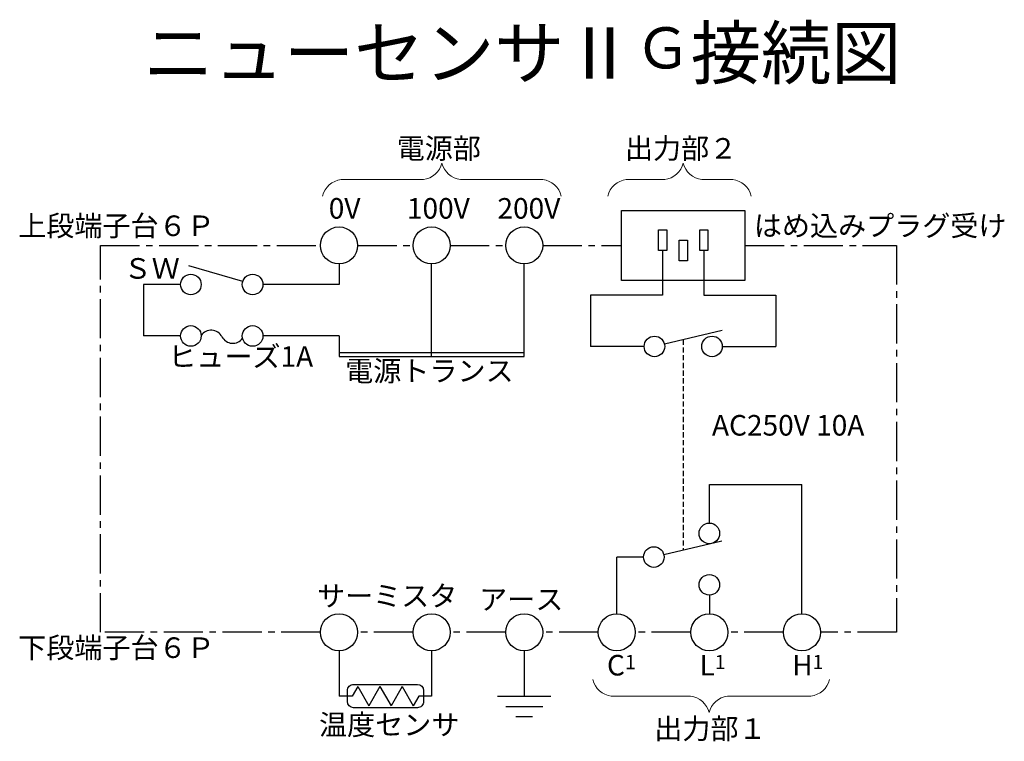
# Model space of a CAD drawing. Extents: x -113 to 1349, y -51 to 726.
# Drawn here: x 716 to 1194, y -51 to 300 of the extents above; entities that cross this region are included whole.
import ezdxf

# ---------------------------------------------------------------- set-up
doc = ezdxf.new("R2010")
doc.units = 0
doc.linetypes.add('CENTER2', pattern=[28.575, 19.05, -3.175, 3.175, -3.175])
doc.linetypes.add('HIDDEN', pattern=[3.75, 2.5, -1.25])
doc.layers.add('1', color=5, linetype='CONTINUOUS', lineweight=30)
doc.layers.add('2', color=6, linetype='CONTINUOUS', lineweight=9)
doc.styles.add('MSｺﾞｼｯｸ', font='MS Gothic.ttf')
doc.styles.add('書体１', font='txt')

msp = doc.modelspace()

# ---------------------------------------------------------------- linework, layer by layer
at = {"layer": '1', "linetype": 'ByBlock'}
for p, q in [((1028.2591, 187.4865), (1028.2591, 165.8649)), ((1048.2591, 187.4865), (1048.2591, 165.8649)), ((824.1687, 172.3787), (797.9705, 179.9847)), ((775.9705, 170.9847), (775.9705, 145.9847)), ((793.9705, 170.9847), (775.9705, 170.9847)), ((1028.2591, 165.8649), (993.2591, 165.8649)), ((1048.2591, 165.8649), (1083.2591, 165.8649)), ((1057.2605, 148.5995), (1029.1292, 142.0234)), ((793.9705, 145.9847), (775.9705, 145.9847)), ((870.9705, 145.9847), (870.9705, 135.9847)), ((1019.2605, 140.8854), (993.2591, 140.8647)), ((1057.2577, 140.8854), (1083.2591, 140.8647)), ((870.9705, 137.9847), (960.9705, 137.9847)), ((870.9705, 135.9847), (960.9705, 135.9847)), ((1050.9705, 73.7845), (1095.9705, 73.7845)), ((1050.9705, 55.0362), (1050.9705, 73.7845)), ((1056.9705, 46.2505), (1028.8392, 39.6744)), ((1018.9705, 38.5362), (1005.9705, 38.5362)), ((870.9705, -7.0153), (870.9705, -29.0153)), ((915.9705, -7.0153), (915.9705, -29.0153)), ((960.9705, -7.0153), (960.9705, -29.0153)), ((880.0456, -24.3324), (877.3419, -29.0153)), ((880.0456, -24.3324), (885.4512, -33.6953)), ((890.8569, -24.3324), (885.4512, -33.6953)), ((890.8569, -24.3324), (896.2626, -33.6953)), ((901.6683, -24.3324), (896.2626, -33.6953)), ((901.6683, -24.3324), (907.0739, -33.6953)), ((877.3419, -29.0153), (870.9705, -29.0153)), ((909.7759, -29.0153), (907.0739, -33.6953)), ((915.9705, -29.0153), (909.7759, -29.0153)), ((947.9705, -29.0153), (973.9705, -29.0153)), ((951.9705, -34.0153), (969.9705, -34.0153)), ((956.9705, -39.0153), (964.9705, -39.0153))]:
    msp.add_line(p, q, dxfattribs=at)
at = {"layer": '1'}
for p, q in [((870.9705, 180.9847), (870.9705, 170.9847)), ((915.9705, 135.9847), (915.9705, 180.9847)), ((960.9705, 135.9847), (960.9705, 180.9847)), ((870.9705, 170.9847), (833.9705, 170.9847)), ((993.2591, 165.8649), (993.2591, 140.8647)), ((1083.2591, 165.8649), (1083.2591, 140.8647)), ((870.9705, 145.9847), (833.9705, 145.9847)), ((1095.9705, 10.9847), (1095.9705, 73.7845)), ((1005.9705, 10.9847), (1005.9705, 38.5362)), ((1050.9705, 20.0362), (1050.9705, 10.9847))]:
    msp.add_line(p, q, dxfattribs=at)
at = {"layer": '1', "linetype": 'HIDDEN'}
msp.add_line((1038.2591, 144.1576), (1038.2591, 41.8764), dxfattribs=at)
at = {"layer": '1', "linetype": 'ByBlock'}
for points in [[(1008.2591, 206.9847), (1068.2591, 206.9847), (1068.2591, 172.9847), (1008.2591, 172.9847)], [(1026.2591, 197.4847), (1030.2591, 197.4847), (1030.2591, 187.4865), (1026.2591, 187.4865)], [(1046.2591, 197.4847), (1050.2591, 197.4847), (1050.2591, 187.4865), (1046.2591, 187.4865)], [(1036.2591, 192.4847), (1040.2591, 192.4847), (1040.2591, 182.4865), (1036.2591, 182.4865)]]:
    msp.add_lwpolyline(points, close=True, dxfattribs=at)
at = {"layer": '1', "linetype": 'CENTER2'}
for points in [[(861.9705, 1.9847), (754.9705, 1.9847), (754.9705, 189.9847), (861.9705, 189.9847)], [(879.9705, 189.9847), (906.9705, 189.9847)], [(924.9705, 189.9847), (951.9705, 189.9847)], [(969.9705, 189.9847), (1008.2591, 189.9847)], [(1068.2591, 189.9847), (1141.9705, 189.9847), (1141.9705, 1.9847), (1104.9705, 1.9847)], [(906.9705, 1.9847), (879.9705, 1.9847)], [(951.9705, 1.9847), (924.9705, 1.9847)], [(996.9705, 1.9847), (969.9705, 1.9847)], [(1041.9705, 1.9847), (1014.9705, 1.9847)], [(1086.9705, 1.9847), (1059.9705, 1.9847)]]:
    msp.add_lwpolyline(points, dxfattribs=at)
at = {"layer": '1', "linetype": 'ByBlock'}
msp.add_lwpolyline([(878.0512, -23.3324), (909.056, -23.3324, -0.41358508), (912.056, -26.326), (912.0675, -31.6889, -0.41484232), (909.0675, -34.6953), (878.0614, -34.6953, -0.4136596), (875.0614, -31.701), (875.0512, -26.3381, -0.41476774)], format="xyb", close=True, dxfattribs=at)
at = {"layer": '1'}
for centre in [(870.9705, 189.9847), (915.9705, 189.9847), (960.9705, 189.9847), (870.9705, 1.9847), (915.9705, 1.9847), (960.9705, 1.9847), (1005.9705, 1.9847), (1050.9705, 1.9847), (1095.9705, 1.9847)]:
    msp.add_circle(centre, 9, dxfattribs=at)
at = {"layer": '1', "linetype": 'ByBlock'}
for centre in [(798.9705, 170.9847), (828.9705, 170.9847), (798.9705, 145.9847), (828.9705, 145.9847), (1024.2605, 140.8852), (1052.2577, 140.8852), (1050.9705, 50.0362), (1023.9705, 38.5362), (1050.9705, 25.0362)]:
    msp.add_circle(centre, 5, dxfattribs=at)
at = {"layer": '1'}
for centre, start, end in [((808.8205, 142.7847), 28.072487, 144.694708), ((819.3205, 148.3847), 208.072487, 323.482266)]:
    msp.add_arc(centre, 5.95, start, end, dxfattribs=at)
at = {"layer": '2', "linetype": 'ByBlock'}
for p, q in [((871.9705, 221.9847), (911.9705, 221.9847)), ((969.9705, 221.9847), (929.9705, 221.9847)), ((1010.5908, 221.9847), (1029.2591, 221.9847)), ((1062.3085, 221.9847), (1047.2591, 221.9847)), ((1003.3192, -29.0153), (1041.8283, -29.0153)), ((1100.3375, -29.0153), (1059.8283, -29.0153))]:
    msp.add_line(p, q, dxfattribs=at)
for centre, start, end in [((910.6523, 232.5301), 277.125016, 346.142062), ((931.2886, 232.5301), 193.857938, 262.874984), ((1027.9409, 232.5301), 277.125016, 346.142062), ((1048.5772, 232.5301), 193.857938, 262.874984), ((873.2886, 211.4392), 97.125016, 166.142062), ((968.6523, 211.4392), 13.857938, 82.874984), ((1011.909, 211.4392), 97.125016, 166.142062), ((1060.9903, 211.4392), 13.857938, 82.874984), ((1004.6374, -18.4699), 193.857938, 262.874984), ((1099.0193, -18.4699), 277.125016, 346.142062), ((1040.5102, -39.5608), 13.857938, 82.874984), ((1061.1465, -39.5608), 97.125016, 166.142062)]:
    msp.add_arc(centre, 10.6275, start, end, dxfattribs=at)

# ---------------------------------------------------------------- texts
at = {"layer": '2', "attachment_point": 1, "style": 'MSｺﾞｼｯｸ'}
for s, insert, char_height, width in [('{\\fＭＳ Ｐゴシック|b0|i0|c128|p50;ニューセンサⅡ\\H0.8x;Ｇ\\H1.25x;接続図}', (775.9705, 295.9847), 25, 401), ('0V', (865.9705, 212.9847), 10, 18), ('100V', (903.9705, 212.9847), 10, 30), ('200V', (947.9705, 212.9847), 10, 31), ('アース', (939.0765, 22.9847), 10, 46), ('C{\\H0.7x;1}', (1001.2037, -9.0153), 10, 18), ('L{\\H0.6875x;1}', (1046.2037, -9.0153), 10, 14), ('H{\\H0.6875x;1}', (1091.2037, -9.0153), 10, 14)]:
    msp.add_mtext(s, dxfattribs=dict(at, insert=insert, char_height=char_height, width=width))
at = {"layer": '2', "linetype": 'ByBlock', "char_height": 10, "style": '書体１'}
for s, insert, width, attachment_point in [('{\\fＭＳ ゴシック|b0|i0|c128|p49;電源部}', (919.4705, 237.1471), 45, 5), ('{\\fＭＳ ゴシック|b0|i0|c128|p49;出力部２}', (1037.2277, 237.1471), 52.718006, 5), ('{\\fＭＳ ゴシック|b0|i0|c128|p49;上段端子台６Ｐ}', (715.0736, 204.5312), 88.78763, 1), ('{\\fＭＳ ゴシック|b0|i0|c128|p49;はめ込みプラグ受け}', (1072.5952, 204.5312), 118.94218, 1), ('{\\fＭＳ ゴシック|b0|i0|c128|p49;ＳＷ}', (766.2699, 183.7962), 29.700516, 1), ('{\\fＭＳ ゴシック|b0|i0|c128|p49;ヒューズ1A}', (787.9705, 140.9847), 71, 1), ('{\\fＭＳ ゴシック|b0|i0|c128|p49;電源トランス}', (873.9705, 133.9847), 84, 1), ('{\\fＭＳ ゴシック|b0|i0|c128|p49;AC250V 10A}', (1052.2407, 107.5672), 75, 1), ('{\\fＭＳ ゴシック|b0|i0|c128|p49;サーミスタ}', (860.2471, 24.6533), 71, 1), ('{\\fＭＳ ゴシック|b0|i0|c128|p49;下段端子台６Ｐ}', (715.0736, -0.4974), 88.7876, 1), ('{\\fＭＳ ゴシック|b0|i0|c128|p49;温度センサ}', (861.2673, -37.9462), 84, 1), ('{\\fＭＳ ゴシック|b0|i0|c128|p49;出力部１}', (1051.4874, -44.8529), 55.482, 5)]:
    msp.add_mtext(s, dxfattribs=dict(at, insert=insert, width=width, attachment_point=attachment_point))

doc.saveas('drawing.dxf')
